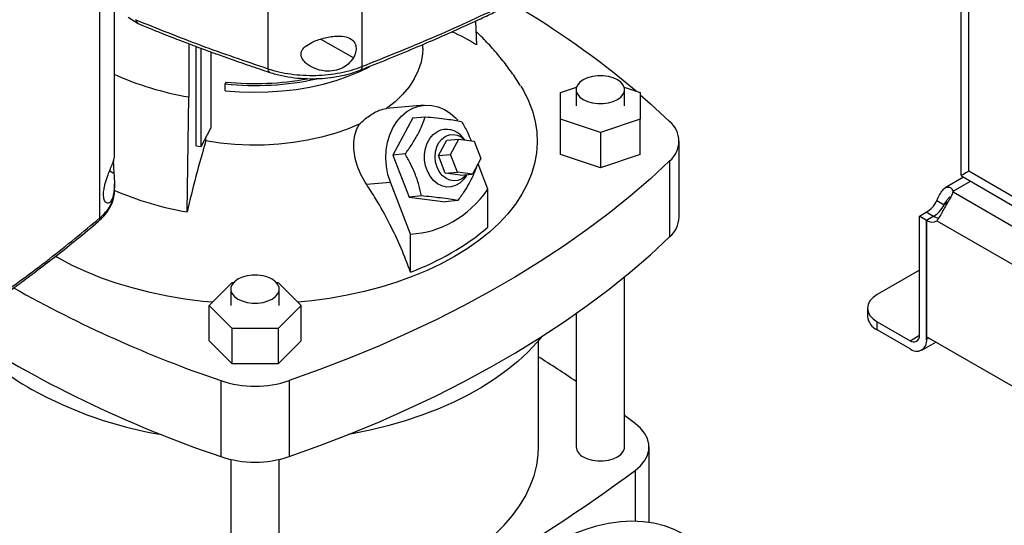
# Model space of a CAD drawing. Extents: x 0.4 to 10.6, y 0.4 to 8.1.
# Drawn here: x 3.2 to 3.6, y 5.2 to 5.4 of the extents above; entities that cross this region are included whole.
import ezdxf

# ---------------------------------------------------------------- set-up
doc = ezdxf.new("R2010")
doc.units = 0
doc.linetypes.add('SLD-SOLID', pattern=[0])
doc.layers.get('0').update_dxf_attribs({"linetype": 'CONTINUOUS'})

msp = doc.modelspace()

# ---------------------------------------------------------------- linework, layer by layer
at = {"color": 7, "linetype": 'SLD-SOLID'}
for p, q in [((3.602062733736107, 6.866129581177049), (3.602062733736107, 5.374549550856353)), ((3.605137728159346, 5.375568244519798), (3.605137728159346, 6.861843974290841)), ((3.328212019129082, 5.65478084138748), (3.328212019129082, 5.416063906843853)), ((3.365358514207955, 5.654270127606345), (3.365358514207958, 5.416917548726402)), ((3.261802479143541, 5.357135923365865), (3.261802479143542, 5.594488499789763)), ((3.267532714374433, 5.381240819629811), (3.267532714374436, 5.592099436876534)), ((3.273035340725023, 5.436445845404499), (3.276872712689201, 5.433927826963575)), ((3.276036673646585, 5.435390736770589), (3.276029844338768, 5.435464927697229)), ((3.410246579353466, 5.434877511336434), (3.410634514026353, 5.425460563894018)), ((3.296896322071957, 5.425953945458645), (3.296896322071957, 5.404935399671194)), ((3.299889103571514, 5.385618720867765), (3.299889103571514, 5.424825064016451)), ((3.301771591586998, 5.3852864719632), (3.301771591586998, 5.424126010017376)), ((3.389375306812431, 5.424117596313872), (3.389375306812431, 5.425624062766342)), ((3.305617040032546, 5.422712414897623), (3.305617040032546, 5.392547536258359)), ((3.31159415959215, 5.410793630173747), (3.311366275040557, 5.410047544969541)), ((3.311366275040557, 5.407368605298), (3.311366275040557, 5.410047544969541)), ((3.443837250461147, 5.406623980056112), (3.450138577544886, 5.408724194830055)), ((3.469031986369534, 5.408724194830055), (3.475333313453273, 5.406623980056112)), ((3.296341071820832, 5.359480364137131), (3.296896322071479, 5.404935399670334)), ((3.443837250461147, 5.396126429946744), (3.443837250461147, 5.406623980056112)), ((3.450005229463772, 5.407804660213126), (3.450005229463772, 5.401375205001427)), ((3.469165334450648, 5.401375205001427), (3.469165334450648, 5.407804660213126)), ((3.475333313453273, 5.406623980056112), (3.475333313453273, 5.396126429946744)), ((3.389965327197047, 5.401661352782409), (3.374889917842325, 5.400313384014646)), ((3.385464683623591, 5.396664212536993), (3.377543693105286, 5.381950624410073)), ((3.385464683623591, 5.396664212536993), (3.39035223253663, 5.397101227484107)), ((3.45958528195721, 5.390877654892059), (3.443837250461147, 5.396126429946744)), ((3.443837250461147, 5.382195943654729), (3.443837250461147, 5.396126429946744)), ((3.475333313453273, 5.396126429946744), (3.45958528195721, 5.390877654892059)), ((3.475333313453273, 5.38219594365473), (3.475333313453273, 5.396126429946744)), ((3.301771591586998, 5.3852864719632), (3.305617040032546, 5.392547536258359)), ((3.303726002734368, 5.387530745158693), (3.303726002693492, 5.388976836014201)), ((3.405977591356562, 5.387994364950979), (3.405107592893677, 5.389006024842889)), ((3.45958528195721, 5.390877654892059), (3.45958528195721, 5.376947168600045)), ((3.299889103571514, 5.385618720867765), (3.301771591586998, 5.3852864719632)), ((3.395558243004321, 5.381729787981551), (3.398858655720282, 5.387860449701101)), ((3.398858655720282, 5.387860449701101), (3.403680487985269, 5.388291588665092)), ((3.400380075269308, 5.382160926945543), (3.403680487985269, 5.388291588665092)), ((3.403680487985269, 5.388291588665092), (3.409659691820312, 5.387517935553304)), ((3.409659691820312, 5.387517935553304), (3.412338482939395, 5.380613620721965)), ((3.490693305199348, 5.357440594388152), (3.490693305199348, 5.387444718709414)), ((3.382431242019284, 5.382387639357683), (3.377543693105286, 5.381950624410073)), ((3.377543693105286, 5.381950624410073), (3.383972791791086, 5.365380268814858)), ((3.395558243004321, 5.381729787981551), (3.400380075269308, 5.382160926945543)), ((3.398237034123404, 5.374825473150212), (3.395558243004321, 5.381729787981551)), ((3.403058866388392, 5.375256612114204), (3.400380075269308, 5.382160926945543)), ((3.45958528195721, 5.376947168600045), (3.443837250461147, 5.382195943654729)), ((3.475333313453273, 5.38219594365473), (3.45958528195721, 5.376947168600045)), ((3.412338482939395, 5.380613620721965), (3.409038070223435, 5.374482959002414)), ((3.415159342610682, 5.368431823973853), (3.411231066799142, 5.378556546554898)), ((3.486941080957415, 5.379637706164933), (3.486941080957415, 5.349633581843671)), ((3.398237034123404, 5.374825473150212), (3.403058866388392, 5.375256612114204)), ((3.404216237958448, 5.374051820038423), (3.398237034123404, 5.374825473150212)), ((3.409038070223435, 5.374482959002414), (3.403058866388392, 5.375256612114204)), ((3.404216237958448, 5.374051820038423), (3.409038070223435, 5.374482959002414)), ((3.406479087003222, 5.373667317138501), (3.406843602665369, 5.374286743037715)), ((3.603111804413048, 5.373186487249034), (3.59582026241246, 5.368977169649939)), ((3.602062733736107, 5.374549550856353), (3.602072165174161, 5.37429270875235)), ((3.602072165174161, 5.37429270875235), (3.602098426274526, 5.373812790530079)), ((3.602098426274526, 5.373812790530079), (3.602896707723451, 5.373310659899221)), ((3.602896793124138, 5.373310610624081), (3.820743684841569, 5.247550276919579)), ((3.818568908832451, 5.252357046541304), (3.605137728159346, 5.375568244519798)), ((3.267532714374433, 5.367753844253385), (3.267532714374433, 5.370636852109635)), ((3.367159941820296, 5.370412278825772), (3.376582419235402, 5.371254790294063)), ((3.384536607992367, 5.350753695568244), (3.376582419235402, 5.371254790294063)), ((3.388860340704841, 5.365817283763094), (3.383972791791086, 5.365380268814858)), ((3.383972791791086, 5.365380268814858), (3.398322880995191, 5.363523501346564)), ((3.415159342610682, 5.35343658823918), (3.415159342610682, 5.368431823973853)), ((3.59895417290753, 5.367404632617129), (3.598954172907511, 5.367657983907109)), ((3.598954194829691, 5.367404680300788), (3.789582695433834, 5.257357189328724)), ((3.403210429908405, 5.363960516294869), (3.398322880995191, 5.363523501346564)), ((3.592551816770532, 5.363960754644023), (3.595382099818588, 5.36232686701866)), ((3.585650533402255, 5.357787733935846), (3.588366677166724, 5.359355730355343)), ((3.588480816450292, 5.356153846310498), (3.585650533402255, 5.357787733935846)), ((3.585650533402291, 5.310791396188371), (3.585650533402255, 5.357787733935846)), ((3.591311099498472, 5.357788608753331), (3.588480816450311, 5.3561547211279)), ((3.588480816450311, 5.3561547211279), (3.588480816450401, 5.310229084431711)), ((3.588480816450347, 5.309157508563), (3.588480816450292, 5.356153846310498)), ((3.592552575599576, 5.355992264409084), (3.782900055327023, 5.246107003335968)), ((3.384536607992367, 5.335758459833571), (3.384536607992367, 5.350753695568244)), ((3.585650533402271, 5.336504340917412), (3.568947223610427, 5.326861725423423)), ((3.304918081877748, 5.322585281042246), (3.314010212101206, 5.331676426114459)), ((3.314010212101206, 5.331676426114459), (3.314704781934571, 5.331676426114459)), ((3.331499902714759, 5.331676426114459), (3.332194472548124, 5.331676426114459)), ((3.332194472548124, 5.331676426114459), (3.341286602771582, 5.322585281042246)), ((3.469165334450648, 5.266665259405912), (3.469165334450648, 5.333911979245044)), ((3.313522289831227, 5.329014736253944), (3.313522289831227, 5.322585281042246)), ((3.332682394818104, 5.322585281042246), (3.332682394818104, 5.329014736253944)), ((3.314010212101207, 5.313494135970032), (3.304918081877748, 5.322585281042246)), ((3.304918081877748, 5.308654794750232), (3.304918081877748, 5.322585281042246)), ((3.341286602771582, 5.322585281042246), (3.332194472548124, 5.313494135970032)), ((3.341286602771582, 5.308654794750232), (3.341286602771582, 5.322585281042246)), ((3.450005229463772, 5.319398535763711), (3.450005229463772, 5.266665259405912)), ((3.565103480581379, 5.321504716815661), (3.565103480581379, 5.318236410416382)), ((3.568947223610427, 5.312879401808622), (3.568947223610427, 5.316147708207901)), ((3.568947223610427, 5.316147708207901), (3.581938686781833, 5.308647896157036)), ((3.314010212101207, 5.299563649678018), (3.314010212101207, 5.313494135970032)), ((3.332194472548124, 5.313494135970032), (3.314010212101207, 5.313494135970032)), ((3.332194472548124, 5.313494135970032), (3.332194472548124, 5.299563649678018)), ((3.581938686781833, 5.305379589757757), (3.568947223610427, 5.312879401808622)), ((3.314010212101207, 5.299563649678018), (3.304918081877748, 5.308654794750232)), ((3.341286602771582, 5.308654794750232), (3.332194472548124, 5.299563649678018)), ((3.435110216340412, 5.266665259405914), (3.435110216340412, 5.308690141984334)), ((3.586564295092256, 5.304921542833886), (3.592119519717304, 5.308128505747802)), ((3.786971814476388, 5.195642670311713), (3.588480816450401, 5.310229084431711)), ((3.332194472548124, 5.299563649678018), (3.314010212101207, 5.299563649678018)), ((3.309578734631237, 5.292862628133131), (3.309578734631237, 5.26285850381187)), ((3.336625950018093, 5.292862628133131), (3.336625950018093, 5.26285850381187)), ((3.473306156247113, 5.275968928873859), (3.469165334450648, 5.279037391195437)), ((3.478801932077966, 5.237005194016116), (3.478801932077966, 5.266665259405915)), ((3.313522289831227, 5.261737758623654), (3.313522289831227, 5.187875335446731)), ((3.332682394818104, 5.187875335446731), (3.332682394818104, 5.261737758623654))]:
    msp.add_line(p, q, dxfattribs=at)
at = {"color": 8, "linetype": 'SLD-SOLID'}
for p, q in [((3.361990046355476, 5.420395551992126), (3.348995085293487, 5.427677109431875)), ((3.265665083312032, 5.375759660976366), (3.267332563797918, 5.374825311105331)), ((3.598954172907511, 5.367657983907109), (3.605821331826248, 5.371622310367835)), ((3.596673811975986, 5.363072556574681), (3.595382099818588, 5.36232686701866)), ((3.591196202518586, 5.357722280138686), (3.588366677166724, 5.359355730355343)), ((3.581938686781833, 5.308647896157036), (3.58565053335321, 5.310790699571839)), ((3.589408928937681, 5.30969329649737), (3.588480816450347, 5.309157508563)), ((3.473306145981331, 5.257361582259088), (3.473306145981331, 5.237450667259142))]:
    msp.add_line(p, q, dxfattribs=at)
at = {"color": 7, "linetype": 'SLD-SOLID', "flags": 128}
for points in [[(3.389375307280067, 5.424117596313872), (3.389274107194585, 5.422004106013651), (3.388696353028132, 5.418655232072638), (3.387611034695817, 5.415348625709295), (3.38602655035302, 5.412109873328273), (3.383955160684295, 5.408964036282477), (3.381412894030616, 5.405935456949193), (3.378419422362633, 5.403047570369614), (3.374997908252173, 5.400322723673148)], [(3.311366275040557, 5.407368605298), (3.316956479424995, 5.406937512206299), (3.322589480966782, 5.406776985434777), (3.328226053837677, 5.406888142823632), (3.333826947340221, 5.407270210320058), (3.339353159232906, 5.407920527368423), (3.344766207325214, 5.408834565437239), (3.350028397451224, 5.410005959553938), (3.355103085955769, 5.411426552627832), (3.359954934865268, 5.413086452252625), (3.364550157966355, 5.414974099592921), (3.368396618196954, 5.416834263420483)], [(3.452811161874977, 5.40389404392946), (3.454488386736, 5.403121897256562), (3.456421191206196, 5.40258456387182), (3.45851265639874, 5.402308987914856), (3.46065790751568, 5.402308987914856), (3.462749372708224, 5.40258456387182), (3.46468217717842, 5.403121897256562), (3.466359402039443, 5.40389404392946), (3.467696944233281, 5.404862285232133), (3.468627733809245, 5.405978069502641), (3.469105097091358, 5.407185446658551), (3.469105097091358, 5.408423873767699), (3.468627733809245, 5.40963125092361), (3.467696944233281, 5.410747035194117), (3.466359402039443, 5.411715276496791), (3.464682177178419, 5.412487423169689), (3.462749372708224, 5.413024756554431), (3.46065790751568, 5.413300332511395), (3.45851265639874, 5.413300332511395), (3.456421191206196, 5.413024756554431), (3.454488386736, 5.412487423169689), (3.452811161874976, 5.411715276496791), (3.451473619681138, 5.410747035194117), (3.450542830105174, 5.40963125092361), (3.450065466823062, 5.408423873767699), (3.450065466823062, 5.407185446658551), (3.450542830105174, 5.405978069502641), (3.451473619681138, 5.404862285232133), (3.452811161874977, 5.40389404392946)], [(3.428089005537048, 5.409205333706073), (3.429135364127582, 5.407443207661399), (3.431155374695022, 5.403439054157481), (3.432722173293616, 5.39936781485227), (3.433829188225539, 5.395246565938267), (3.434471776285456, 5.391092593365651), (3.434647242235724, 5.386923320339003), (3.434354850111172, 5.382756234238317), (3.433595826305983, 5.378608813270867), (3.432373354429775, 5.374498453161522), (3.430692561954436, 5.370442394189029), (3.428560498707723, 5.3664576488743), (3.425986107303839, 5.362560930623982), (3.422980185634996, 5.358768583628623), (3.419555341581304, 5.355096514309453), (3.415725940128942, 5.351560124601335), (3.411508043118411, 5.348174247351683), (3.406919341875599, 5.344953084106359), (3.401979083008203, 5.341910145543449)], [(3.475333313453273, 5.405800887164242), (3.479367712880685, 5.402262967045968), (3.486941080957415, 5.395251731253895)], [(3.376582419235402, 5.371254790294063), (3.375612414116603, 5.37429437692189), (3.375006107953686, 5.377463514295393), (3.374777044624441, 5.380691409122492), (3.374930341025125, 5.383905955566683), (3.375462572767465, 5.387035345972282), (3.376361850673821, 5.39000967492879), (3.377608086361779, 5.392762500842248), (3.37917344098541, 5.39523233013066), (3.381022947109094, 5.397363990888988), (3.383115289822247, 5.39910986533836), (3.385403729646145, 5.400430953528543), (3.387837146616659, 5.401297744532405), (3.390361182219765, 5.401690875671245), (3.392919453670936, 5.401601565045053), (3.395454813413367, 5.401031807705636), (3.397910625699969, 5.399994331090462), (3.400232031742366, 5.398512310712735), (3.402367175165579, 5.396618852458728), (3.403213083787489, 5.395691761493699)], [(3.364320736087214, 5.394158923382503), (3.359600650485439, 5.392183725826689), (3.354598142248755, 5.390455631443174), (3.349351920611332, 5.388988012165996), (3.343902580653129, 5.387792224381904), (3.338292289176583, 5.386877521055048), (3.332564458421362, 5.38625098012785), (3.326763410141975, 5.385917449752139), (3.320934032647573, 5.385879510774326), (3.315121433457788, 5.386137456764897), (3.309370590262314, 5.386689291746777), (3.303726002734368, 5.387530745158693)], [(3.406479087003222, 5.373667317138501), (3.405417966792301, 5.372177478137615), (3.403977010494749, 5.370825052157562), (3.402337474984879, 5.369878568454185), (3.400566483039101, 5.369376776181509), (3.398736539275759, 5.369340218774136), (3.396922561807533, 5.369770392896618), (3.395198815085106, 5.370649687169837), (3.393635869501825, 5.371942103182936), (3.392297712233508, 5.373594729272485), (3.391239127595947, 5.375539906732202), (3.390503454168583, 5.37769799976834), (3.390120810507968, 5.379980655798432), (3.390106862090528, 5.382294422616407), (3.390462179966111, 5.384544574336879), (3.391172217379144, 5.386638989484033), (3.39220790531451, 5.38849192245566), (3.393526842586447, 5.39002751395819), (3.395075031748074, 5.391182896695086), (3.395075031748074, 5.391182896695086)], [(3.395041715253245, 5.377206228843886), (3.394481859603827, 5.379162977756592), (3.394275800559984, 5.381209643054526), (3.394433870782606, 5.383243596393521), (3.394948143970685, 5.385162846860108), (3.395792832319152, 5.386871155221802), (3.396925579627106, 5.388282859764071), (3.398289585214583, 5.389327171726404), (3.399816452145837, 5.389951724946341), (3.401429616937294, 5.390125201717527), (3.403048188770319, 5.389838903190278), (3.404591005694638, 5.389107185568231), (3.405950287355246, 5.387997897833644)], [(3.486941080957415, 5.379637706164933), (3.479367712880685, 5.372626470372859), (3.471403142661511, 5.365761216689636), (3.4630558062728, 5.359049216705883), (3.454334545108593, 5.352497579687824), (3.445248596619362, 5.346113245047237), (3.43580758452782, 5.339902974991324), (3.426021508635595, 5.333873347360258), (3.41590073423157, 5.328030748660026), (3.405455981113092, 5.322381367297908), (3.394698312231699, 5.316931187027809), (3.383639121975385, 5.311685980612332), (3.372290124099799, 5.306651303708347), (3.360663339321193, 5.3018324889825), (3.348771082584217, 5.297234640462928), (3.336625950018093, 5.292862628133131)], [(3.406735334262037, 5.37427706233447), (3.406149314052457, 5.373629409975527), (3.404785308464979, 5.372585098013194), (3.403258441533726, 5.371960544793257), (3.40164527674227, 5.371787068022072), (3.400026704909244, 5.372073366549319), (3.398483887984925, 5.372805084171367), (3.39709418925214, 5.373945529511257), (3.395927294008226, 5.375437515877563), (3.395041715253245, 5.377206228843886)], [(3.336625950018093, 5.26285850381187), (3.348771082584217, 5.267230516141666), (3.360663339321193, 5.271828364661239), (3.3722901240998, 5.276647179387086), (3.383639121975385, 5.281681856291072), (3.3946983122317, 5.286927062706547), (3.405455981113092, 5.292377242976646), (3.41590073423157, 5.298026624338764), (3.426021508635595, 5.303869223038998), (3.43580758452782, 5.309898850670062), (3.445248596619362, 5.316109120725975), (3.454334545108593, 5.322493455366561), (3.4630558062728, 5.329045092384622), (3.471403142661511, 5.335757092368375), (3.479367712880685, 5.342622346051598), (3.486941080957415, 5.349633581843671)], [(3.306131645702857, 5.323798713375186), (3.302448696156131, 5.324162537290143), (3.295396338692114, 5.325067030868424), (3.28846018983585, 5.326233158147289), (3.281669342206123, 5.327656027983674), (3.27505227897788, 5.329329672367003), (3.26863675441389, 5.331247071451098), (3.262449677453729, 5.333400182997857), (3.256516998848328, 5.335779976109196), (3.25086360231351, 5.338376469105768), (3.245513200159037, 5.341178771393599), (3.244183673511502, 5.341934363010635)], [(3.401979083008203, 5.341910145543449), (3.396707987678774, 5.339058194804779), (3.391128164692959, 5.336409193962871), (3.385263017767486, 5.33397425384785), (3.379137147366844, 5.331763587444759), (3.372776247520382, 5.329786467056753), (3.366206998052628, 5.328051185413837), (3.359456952678822, 5.326565020890278), (3.352554423435071, 5.325334206976561), (3.34552836192782, 5.324363906133981), (3.340073038946474, 5.323798713375186)], [(3.316328222242432, 5.325104119970279), (3.318005447103455, 5.32433197329738), (3.319938251573651, 5.323794639912639), (3.322029716766195, 5.323519063955675), (3.324174967883135, 5.323519063955675), (3.32626643307568, 5.323794639912639), (3.328199237545875, 5.32433197329738), (3.329876462406898, 5.325104119970279), (3.331214004600737, 5.326072361272953), (3.332144794176701, 5.32718814554346), (3.332622157458813, 5.328395522699371), (3.332622157458813, 5.329633949808517), (3.332144794176701, 5.330841326964428), (3.331214004600737, 5.331957111234936), (3.329876462406898, 5.332925352537609), (3.328199237545875, 5.333697499210508), (3.326266433075679, 5.33423483259525), (3.324174967883135, 5.334510408552214), (3.322029716766195, 5.334510408552214), (3.319938251573651, 5.334234832595249), (3.318005447103455, 5.333697499210508), (3.316328222242432, 5.332925352537609), (3.314990680048594, 5.331957111234936), (3.31405989047263, 5.330841326964428), (3.313582527190517, 5.329633949808517), (3.313582527190517, 5.32839552269937), (3.31405989047263, 5.32718814554346), (3.314990680048594, 5.326072361272953), (3.316328222242432, 5.325104119970279)], [(3.568947223610427, 5.326861725423423), (3.567315165459298, 5.325713691470815), (3.566102436847635, 5.324403908982632), (3.565355642255878, 5.322982712165357), (3.565103480581379, 5.321504716815661), (3.565355642255878, 5.320026721465967), (3.566102436847635, 5.318605524648691), (3.567315165459298, 5.317295742160509), (3.568947223610427, 5.316147708207901)], [(3.436424983291883, 5.310292711800821), (3.434529033270011, 5.308012766228856), (3.430912598235231, 5.304151289593538), (3.426895101967463, 5.300424271350307), (3.422491489816694, 5.296845576251819), (3.417718143509354, 5.293428517278891), (3.412592820207221, 5.290185806115336), (3.407134586449611, 5.287129505859661), (3.401363747224601, 5.28427098614956), (3.395301770433138, 5.281620880866099), (3.388971207027037, 5.279189048574994), (3.382395607117962, 5.276984535852092), (3.375599432369462, 5.275015543629514), (3.368607964997975, 5.27328939668765), (3.361447213721325, 5.2718125164065), (3.359930837022421, 5.271535715814299)], [(3.473306145981331, 5.257361582259088), (3.475429416107247, 5.259215199437462), (3.477062745255523, 5.261227478661618), (3.478171348827753, 5.26335556492908), (3.478731617173617, 5.265554136924016), (3.478731618399638, 5.267776372213856), (3.478171352479705, 5.269974944414816), (3.47706275125563, 5.272103031089938), (3.475429424327728, 5.274115310914708), (3.473306156247113, 5.275968928873859)], [(3.332682394818104, 5.202241434229127), (3.335643245258284, 5.20241106342546), (3.342748724253156, 5.203006930320951), (3.349773472050548, 5.203864382945321), (3.356688622454958, 5.204979897841812), (3.363465759630077, 5.206348891120441), (3.370077034865563, 5.207965737294173), (3.376495281013358, 5.209823792395271), (3.382694124123332, 5.211915421276772), (3.388648091819498, 5.21423202898695), (3.394332717971471, 5.216764096087811), (3.399724643231043, 5.219501217772513), (3.404801711020758, 5.222432146620941), (3.409543058580042, 5.225544838817776), (3.413929202694757, 5.22882650364311), (3.417942119757912, 5.232263656032261), (3.421565319832524, 5.235842171988795), (3.424783914412314, 5.239547346623057), (3.427584677601767, 5.243363954577719), (3.429956100464176, 5.247276312592033), (3.43188843831433, 5.251268343947722), (3.433373750761519, 5.255323644531657), (3.434405934338297, 5.259425550243878), (3.434980747580946, 5.26355720547396), (3.435110216340412, 5.266665259405914)], [(3.452811161874977, 5.262754643122248), (3.454488386736, 5.261982496449349), (3.456421191206196, 5.261445163064608), (3.45851265639874, 5.261169587107644), (3.46065790751568, 5.261169587107644), (3.462749372708224, 5.261445163064608), (3.46468217717842, 5.261982496449349), (3.466359402039443, 5.262754643122248), (3.467696944233281, 5.26372288442492), (3.468627733809245, 5.264838668695429), (3.469105097091358, 5.266046045851339), (3.469165334450648, 5.266665259405912)], [(3.361612751011334, 5.094427419210211), (3.361776665074988, 5.100304009023737), (3.362267705360765, 5.10634468552706), (3.363083769158777, 5.112523581616015), (3.364221361958554, 5.118814238308946), (3.365675612413083, 5.125189718048135), (3.367440293198656, 5.131622720050557), (3.369507847681231, 5.138085697214025), (3.371869422275096, 5.144550974078111), (3.374514904355286, 5.150990865334716), (3.377432965561391, 5.157377794380809), (3.380611110307337, 5.163684411405676), (3.384035729289405, 5.169883710507005), (3.387692157763357, 5.175949145334312), (3.39156473834112, 5.181854742764484), (3.395636888038135, 5.187575214122681), (3.399891169284227, 5.193086063472323), (3.404309364593975, 5.198363692510457), (3.408872554576766, 5.203385501619302), (3.413561198952542, 5.208129986641294), (3.418355220226271, 5.212576830963182), (3.423234089662867, 5.216706992514887), (3.428176915194387, 5.220502785310571), (3.433162530883066, 5.223947955182742), (3.438169587557121, 5.227027749385095), (3.443176644231176, 5.229728979766038), (3.448162259919855, 5.232040079242378), (3.453105085451375, 5.233951151331351), (3.457983954887971, 5.23545401252888), (3.462777976161701, 5.236542227352595), (3.467466620537476, 5.23721113589955), (3.472029810520268, 5.237457873800659), (3.476448005830015, 5.237281384486348), (3.480702287076108, 5.236682423710956), (3.484774436773122, 5.235663556316477), (3.488647017350886, 5.234229145249514), (3.492299046508876, 5.232387872962302)]]:
    msp.add_lwpolyline(points, dxfattribs=at)
at = {"color": 7, "linetype": 'SLD-SOLID'}
for centre, radius, start, end in [((3.247223583329131, 5.13848949440409), 0.3514190600303296, 49.86257737206437, 59.65203095951473), ((3.372845091037401, 5.366133159064553), 0.07034046810789049, 57.50432956417249, 66.51172424252636), ((3.317144802518861, 5.524821714147458), 0.1215842479901725, 245.8486758032465, 260.4133686751419), ((3.32311328052681, 5.52311453555114), 0.1136755756399475, 264.0685805174255, 282.3766731361733), ((3.323086285009782, 5.522898273299379), 0.1126921468290491, 264.1469131769075, 280.6073256540578), ((3.480483073284788, 5.387444718709414), 0.01013189557631738, 309.5977569454263, 50.40224305457131), ((3.398816272099998, 5.384218175967864), 0.007905960674014117, 37.2720215109559, 118.2433665185185), ((3.623280557189798, 5.288403077493568), 0.3345764602746813, 162.7658081721835, 167.7346430118974), ((3.317186212688785, 5.482597089550914), 0.1248689231731333, 246.4994058660695, 260.3902704663996), ((3.596331948749556, 5.367531105162409), 0.00262529193622633, 357.2397684478653, 2.770148887368749), ((3.582204625521425, 5.369160210126228), 0.01158009948390005, 302.1490938848689, 333.3205077939019), ((3.585034908569442, 5.367526322500926), 0.01158009948396244, 302.1490938848626, 333.3205077937178), ((3.593947971535819, 5.36230851703584), 0.005232844830838968, 239.7411144872142, 263.3063650885765), ((3.479752955613575, 5.35789356267725), 0.01094972279694153, 311.0309355644398, 357.6291108242843), ((3.590641808775393, 5.359209275579119), 0.003741682873323747, 234.7219051722958, 300.7084974693362), ((3.348686991683184, 5.433220549517922), 0.1038462994774308, 290.1951065046138, 309.799516962688), ((3.468295333090111, 5.757402530449808), 0.4909055708287938, 240.6475530153936, 251.1365451449878), ((3.571671158566817, 5.318891349745766), 0.006600252998604518, 185.6947992511947, 245.6253417064289), ((3.458940843844643, 5.705347712639592), 0.4670179221375352, 237.0032601272971, 251.3479037685411), ((3.277536139458202, 5.366319249795445), 0.08791989458458616, 219.5867124503828, 241.0255213443393), ((3.583387675830509, 5.310424324288594), 0.002292436731902715, 230.7967147620131, 9.214036991381956), ((3.584492529980075, 5.308510544339672), 0.004040419739980271, 230.7967147629407, 9.214036990966365), ((3.094949154102003, 4.766864803364438), 0.6343401098443412, 55.96321195149485, 57.57168585270081), ((3.323102342324665, 5.333627444237913), 0.04294948424722306, 251.6468884108519, 288.3531115891503), ((3.312259011999716, 5.428836971348873), 0.1594331012062277, 240.992469907622, 260.6198154578654), ((3.454695979874723, 5.267068991270478), 0.004708092908631368, 184.9193117151593, 246.4008292424686), ((3.323102342324665, 5.30362331991665), 0.04294948424722138, 251.6468884108512, 288.353111589151), ((3.586898167043554, 5.819668245405492), 0.6982724938832549, 233.6375527392433, 246.3678237934589), ((3.059306517605658, 5.8196682454057), 0.698272493883494, 293.632176206545, 306.3624472607563)]:
    msp.add_arc(centre, radius, start, end, dxfattribs=at)
for centre, major_axis, ratio, start_param, end_param in [((3.612561421400149, 5.379853851406005), (0.01049868760945794, 0.006061748514548881), 7.037292979208048e-05, 2.356153858837078, 3.060836430166928), ((3.323102342324664, 5.557396651471985), (-0.07203004823698844, 0.2045713393328699), 0.4107407455710761, 3.021387591180697, 3.415232456678818)]:
    msp.add_ellipse(centre, major_axis=major_axis, ratio=ratio, start_param=start_param, end_param=end_param, dxfattribs=at)
for points, knots in [([(3.365358532052402, 5.416917543772332), (3.374747173885199, 5.420698837077087), (3.39353039764528, 5.42826381607092), (3.420475355385601, 5.440590482256122), (3.446544464001281, 5.45354761832442), (3.462982390164321, 5.462783081951523), (3.471202197927007, 5.467401288339671)], [0, 0, 0, 0, 0.249817015168853, 0.49979208692365, 0.7498703397204272, 1, 1, 1, 1]), ([(3.364710809138627, 5.415524695517147), (3.368402049310835, 5.416983310141191), (3.375649818807449, 5.419847307628824), (3.385919580506307, 5.424118392732618), (3.395239770327513, 5.428122030560826), (3.403408465084775, 5.431746145713611), (3.410462208559679, 5.434962129870045), (3.416490690070748, 5.437776424717815), (3.421034389023584, 5.439940640908824), (3.424374071127908, 5.441553862960371), (3.426718421371729, 5.442696603222385), (3.428802908680824, 5.443720963454146), (3.430735244600202, 5.444677404158337), (3.432898872784432, 5.445755676662974), (3.435971098837872, 5.447299975864349), (3.440362535894216, 5.449537571124285), (3.446193362699937, 5.452566054242091), (3.453275668178236, 5.456336978984562), (3.461571684380699, 5.46087357960698), (3.467411524733208, 5.464209960845499), (3.470543647634073, 5.465999385804469)], [0, 0, 0, 0, 0.09767163236913144, 0.1917787639773021, 0.2763167447572138, 0.3512763936949514, 0.4166506738389608, 0.4724895146545132, 0.5204697192506494, 0.5451927536249328, 0.567509170660405, 0.5874186566289668, 0.6049209483284133, 0.6230439367346615, 0.6497782189693111, 0.6937884780106602, 0.7508141894999799, 0.8208572672320511, 0.9039191104624957, 1, 1, 1, 1]), ([(3.27602984419857, 5.435392491078747), (3.284459982224151, 5.431989622755182), (3.301363904674405, 5.425166268015863), (3.319247263031416, 5.419103243475475), (3.328212029874879, 5.416063903756073)], [0, 0, 0, 0, 0.4987089860586938, 1, 1, 1, 1]), ([(3.276036674706157, 5.435390736353718), (3.276111535325247, 5.435104660270841), (3.276261162632842, 5.434532867056085), (3.276665135336321, 5.434008824245742), (3.277023778178372, 5.433873726575795), (3.277159542567329, 5.433822585299685)], [0, 0, 0, 0, 0.38356472992765, 0.7666481859915184, 1, 1, 1, 1]), ([(3.277144272860073, 5.433786927659445), (3.278848790241851, 5.43308473051913), (3.282145670204495, 5.431726539803985), (3.286856065542177, 5.429842611800782), (3.291015570123908, 5.428208830630693), (3.294494943044542, 5.426865887486647), (3.297368981562469, 5.42577182709897), (3.300294394063851, 5.424670891753117), (3.303856434291867, 5.423348175108346), (3.308565283540333, 5.421631618714986), (3.314359550842839, 5.419569500524649), (3.321260878547212, 5.417176502742177), (3.326277567393811, 5.415510745988247), (3.328965540755104, 5.414618223067676)], [0, 0, 0, 0, 0.1023543216197554, 0.197973875564838, 0.27983750843079, 0.3479054379456352, 0.4021457678716097, 0.4477073590030719, 0.5181351000626344, 0.6085254685129554, 0.7189283787640746, 0.849400061753962, 0.9999999999999999, 0.9999999999999999, 0.9999999999999999, 0.9999999999999999]), ([(3.34298060444834, 5.424844196315791), (3.343795581128831, 5.42539889943124), (3.345858183620889, 5.42680278257988), (3.34933498252393, 5.427940405412222), (3.352619619754037, 5.4286703836022), (3.355447581185788, 5.429014539315432), (3.35848391201042, 5.428936203620923), (3.361141938820515, 5.428018975383371), (3.362692577213164, 5.426312470739919), (3.363168516024244, 5.424223487278162), (3.362872466528405, 5.422169266150264), (3.362254462614457, 5.420927043538428), (3.361990046355476, 5.420395551992126)], [0, 0, 0, 0, 0.1069556257561341, 0.2706911074938945, 0.3533539409223898, 0.4359101437591848, 0.552227481475101, 0.6692394688097055, 0.7694773577506827, 0.857033579199569, 0.9388310570614494, 1, 1, 1, 1]), ([(3.428046204929988, 5.409224557234729), (3.427869861458343, 5.409523898564918), (3.426612738836847, 5.41165785200374), (3.423959040219261, 5.415431024808755), (3.420088535822106, 5.420520806752203), (3.415865321318085, 5.425338191035972), (3.412631689254277, 5.428755264422345), (3.410730619503317, 5.430475750549398), (3.410416188868887, 5.4307603132511)], [0, 0, 0, 0, 0.0373003475642514, 0.2659078347237017, 0.4947927406306019, 0.7241952471107437, 0.9543828082131767, 1, 1, 1, 1]), ([(3.361990046355476, 5.420395551992126), (3.361356060098204, 5.419508316034641), (3.360181156589663, 5.417864090111135), (3.35748639915058, 5.416138750360867), (3.354355620900373, 5.415111670901021), (3.350521088461336, 5.414981543738793), (3.346639795372609, 5.415976560113636), (3.343657234422227, 5.417723216485353), (3.341977951423901, 5.419518569094186), (3.341252154356436, 5.421067950600134), (3.341255467012838, 5.42248210278853), (3.341857068364275, 5.423783377188399), (3.34257995861324, 5.424465914949298), (3.34298060444834, 5.424844196315791)], [0, 0, 0, 0, 0.1073941611909905, 0.1990228894280743, 0.3043704941295027, 0.4278519918089862, 0.5746282998489042, 0.7005932673424499, 0.7734680124346414, 0.8305397782423277, 0.8880143531557799, 0.9379344470847799, 1, 1, 1, 1]), ([(3.328212019126993, 5.416063907533336), (3.329635258470793, 5.415634224962044), (3.332493005436129, 5.414771457874053), (3.337192294465822, 5.413928078720508), (3.342080736702943, 5.413445612694059), (3.347063907756624, 5.413371257860068), (3.352003424438047, 5.413694219058645), (3.356768826193281, 5.414408621729324), (3.361288429999262, 5.415457667302618), (3.364008198220222, 5.416433209298159), (3.365358514521925, 5.416917548459644)], [0, 0, 0, 0, 0.1256820757567992, 0.2523592199413511, 0.3794181720495923, 0.5061506398481403, 0.6319120660353778, 0.7562763411208466, 0.8789955602984573, 1, 1, 1, 1]), ([(3.328965511739482, 5.414618232801971), (3.330507713205017, 5.414164391720022), (3.333558678621956, 5.413266549591896), (3.338510327422532, 5.412465779161591), (3.343483925696889, 5.412081847454527), (3.348366916930633, 5.41212452720498), (3.353026528824354, 5.412541001771129), (3.357364460502357, 5.4132887736333), (3.361347449367854, 5.414289116048978), (3.36373050012248, 5.415164152774379), (3.364894873578046, 5.415591701173726)], [0, 0, 0, 0, 0.1397259027114851, 0.2764223135237988, 0.4093174748516387, 0.5376734815754789, 0.6610116163220086, 0.7791479982416822, 0.8920903350644854, 0.9999999999999999, 0.9999999999999999, 0.9999999999999999, 0.9999999999999999]), ([(3.364320736087214, 5.394158923382503), (3.364968695260448, 5.394763926857355), (3.366281483538641, 5.395989685366316), (3.368299473911172, 5.397530801464069), (3.370300209588547, 5.398786064541124), (3.372635309938354, 5.399913681080065), (3.374094750514886, 5.40016635770071), (3.374997908252173, 5.400322723673148)], [0, 0, 0, 0, 0.1743212522633145, 0.3531810429800715, 0.5276624890671441, 0.7076994538389001, 1, 1, 1, 1]), ([(3.382431242019284, 5.382387639357683), (3.383363377801361, 5.383685587102949), (3.385247270446412, 5.386308803868128), (3.387486641624414, 5.39014638011154), (3.389190355811154, 5.393779851911427), (3.389962632781096, 5.395987505965481), (3.39035223253663, 5.397101227484107)], [0, 0, 0, 0, 0.2642845933123484, 0.5341322703350144, 0.7649781611351587, 1, 1, 1, 1]), ([(3.39035223253663, 5.397101227484107), (3.391841926671048, 5.396962124624358), (3.394852672398184, 5.396680990845989), (3.398761753101897, 5.396215058629859), (3.402063469552585, 5.3957298402295), (3.40381746352404, 5.395407217396574), (3.404702321740855, 5.395244460015824)], [0, 0, 0, 0, 0.2642845933365938, 0.534132270344579, 0.764978161132171, 1, 1, 1, 1]), ([(3.367159941820296, 5.370412278825772), (3.366439657843224, 5.371590424990519), (3.364978151552724, 5.373980965507474), (3.363444001044394, 5.377776376160742), (3.362433114256555, 5.381637662558406), (3.362046403406186, 5.385399866923676), (3.362312135881538, 5.389015140920762), (3.363104311810253, 5.391943739369384), (3.363984697159271, 5.393546975664043), (3.364320736087214, 5.394158923382503)], [0, 0, 0, 0, 0.1493435164430665, 0.303028382797281, 0.4523642268105463, 0.6061116521137221, 0.7535033469698941, 0.9059133922227176, 1, 1, 1, 1]), ([(3.404702321740855, 5.395244460015824), (3.40551758883052, 5.393831402283492), (3.406941115560397, 5.391364081477428), (3.408004357089447, 5.388778241661524), (3.40845867023745, 5.387673336524829)], [0, 0, 0, 0, 0.5727093650967495, 1, 1, 1, 1]), ([(3.263809397351514, 5.37033391889927), (3.264126861630843, 5.371403613467165), (3.264715186521758, 5.373385971738466), (3.265780800926543, 5.376055228465115), (3.26669781338506, 5.378344955060979), (3.267407662716479, 5.380325025151065), (3.267484162880325, 5.380921482124517), (3.26752515382235, 5.381241080567049)], [0, 0, 0, 0, 0.1882800401983963, 0.348920622960859, 0.5336127052243383, 0.750096554048045, 0.9999999999999999, 0.9999999999999999, 0.9999999999999999, 0.9999999999999999]), ([(3.388860340704841, 5.365817283763094), (3.388547976677859, 5.367276258155878), (3.387916673487566, 5.370224917761842), (3.38642916445912, 5.374544717483491), (3.384566052849947, 5.378639703215964), (3.38314708541258, 5.381130883823652), (3.382431242019284, 5.382387639357683)], [0, 0, 0, 0, 0.2642845933081907, 0.5341322703265952, 0.7649781611230967, 1, 1, 1, 1]), ([(3.267116523190755, 5.379589069998896), (3.267109436489551, 5.379150290239934), (3.267095908681904, 5.378312703327778), (3.267197520130043, 5.376607248086247), (3.267284408083248, 5.375460738520512), (3.267332563797918, 5.374825311105331)], [0, 0, 0, 0, 0.3290626779666238, 0.6281479186655637, 1, 1, 1, 1]), ([(3.410752910176929, 5.377668349607415), (3.410424721989751, 5.376745800735752), (3.40964048628618, 5.374541285790628), (3.40791799127364, 5.371079262003189), (3.405688912133434, 5.367399805429928), (3.404041512972396, 5.365113776513341), (3.403210429908405, 5.363960516294869)], [0, 0, 0, 0, 0.2088294695710753, 0.4990171261292813, 0.7472632063494229, 1, 1, 1, 1]), ([(3.267332563797918, 5.374825311105331), (3.267406532135118, 5.373757449212392), (3.267593736603961, 5.371054826360046), (3.267497633507092, 5.367978124366532), (3.267033381136863, 5.365619048377801), (3.266413864885396, 5.363995901263783), (3.265435510309576, 5.362878621972426), (3.264264302681199, 5.362937476886844), (3.263440707323543, 5.364224279974839), (3.263166476444913, 5.366196817415424), (3.263341012079687, 5.368321187562702), (3.263669046206839, 5.369730806111566), (3.263809397351514, 5.37033391889927)], [0, 0, 0, 0, 0.1069549629940369, 0.2706894300386299, 0.3518965367925997, 0.4359136392728643, 0.5522302562022746, 0.6692415184448213, 0.7694787862548103, 0.85703446513431, 0.9388314361015497, 1, 1, 1, 1]), ([(3.384536607992367, 5.335758459833571), (3.383356940669299, 5.338897763808783), (3.380982899242988, 5.345215509109677), (3.376349373903945, 5.354956348578776), (3.371689289384214, 5.363398375992709), (3.368367289027382, 5.368542646196178), (3.367159941820296, 5.370412278825772)], [0, 0, 0, 0, 0.263350377306082, 0.5299839142216106, 0.8291774390440877, 1, 1, 1, 1]), ([(3.592551816770532, 5.363960754644023), (3.592903136501571, 5.364780995172503), (3.593605578067015, 5.366421014192108), (3.594805199818881, 5.368260264607735), (3.596139474135795, 5.369290982245072), (3.597458060649887, 5.369404885505569), (3.598476535705009, 5.368754604800096), (3.598817711126675, 5.367971290406634), (3.598954172907511, 5.367657983907109)], [0, 0, 0, 0, 0.1806263772246455, 0.3611510085218939, 0.5370465654784908, 0.7100600941334065, 0.8840311658542724, 1, 1, 1, 1]), ([(3.261243894367331, 5.355806846667002), (3.26198792763323, 5.356488541560306), (3.263614378648588, 5.357978721371069), (3.265593814764074, 5.360675634285251), (3.26719579175375, 5.363991884580043), (3.267415511750349, 5.366446345266016), (3.267532717594024, 5.367755634998026)], [0, 0, 0, 0, 0.1943929316039286, 0.4249414582340716, 0.6932449363145642, 0.9999999999999999, 0.9999999999999999, 0.9999999999999999, 0.9999999999999999]), ([(3.403210429908405, 5.363960516294869), (3.402211124424484, 5.364143466730171), (3.400191478480711, 5.364513218633383), (3.396646798771215, 5.365011733373808), (3.392814863630404, 5.365449542838272), (3.390186368786225, 5.365693973112943), (3.388860340704841, 5.365817283763094)], [0, 0, 0, 0, 0.2642845933081872, 0.5341322703265803, 0.7649781611230952, 1, 1, 1, 1]), ([(3.598954194829691, 5.367404680300788), (3.59871645719058, 5.366842413642781), (3.598240911113315, 5.365717712881923), (3.596928174344605, 5.363534555166132), (3.595573956260132, 5.361168280832748), (3.594306986713139, 5.35886205999843), (3.593334175489623, 5.35706736481676), (3.592775369814075, 5.356298720632896), (3.592552575599576, 5.355992264409084)], [0, 0, 0, 0, 0.1807521939563567, 0.3615582165060383, 0.5380634811577893, 0.7112443512731467, 0.884873953942356, 1, 1, 1, 1]), ([(3.595382099818588, 5.36232686701866), (3.595681150627582, 5.362815751886629), (3.596220310459693, 5.363697164260074), (3.597000564528443, 5.364788367457598), (3.597553100550425, 5.365388945260332), (3.597803401870164, 5.365481131673048), (3.597843846499764, 5.365496027500686)], [0, 0, 0, 0, 0.3616668344557404, 0.6520505007208683, 0.9437770099151883, 1, 1, 1, 1]), ([(3.173595937476732, 5.294575121600271), (3.176578679880426, 5.296314387011566), (3.182231863781058, 5.299610812210697), (3.190070678531801, 5.304380790569205), (3.196893484743513, 5.308647080152479), (3.202399837747193, 5.312182935350585), (3.206752021378195, 5.315034536107019), (3.210094641789401, 5.317258506775965), (3.213024291088296, 5.319233288685726), (3.216255658379499, 5.321437126863465), (3.220251189287132, 5.324203254522777), (3.225306497257491, 5.32777522956092), (3.231157884500259, 5.332012137900477), (3.237763057591466, 5.336932267836396), (3.245067223424208, 5.342558026086456), (3.253030955225755, 5.348904288587596), (3.258418847798702, 5.353432528175315), (3.261244152916168, 5.355807048139677)], [0, 0, 0, 0, 0.09238775205357397, 0.1751022655787884, 0.2481418855734372, 0.3115060709804729, 0.3545047992019071, 0.3915308449926156, 0.4225846334227141, 0.4525821033176424, 0.5004336258192885, 0.5584101884362414, 0.6265085705963473, 0.7047242232142904, 0.7930508576990137, 0.8914799315535769, 1, 1, 1, 1]), ([(3.174254468294555, 5.295977012891155), (3.182255450171063, 5.300722869042038), (3.198255769535582, 5.31021360595961), (3.22071965632406, 5.325273971768823), (3.242101953207075, 5.340846035836514), (3.255237028882017, 5.35170709889715), (3.261802489770656, 5.357135913050819)], [0, 0, 0, 0, 0.2501296602785086, 0.5002079130745246, 0.7501829848289534, 1, 1, 1, 1])]:
    msp.add_open_spline(points, degree=3, knots=knots, dxfattribs=at)
at = {"color": 8, "linetype": 'SLD-SOLID'}
for points, knots in [([(3.328212019126993, 5.416063907533335), (3.328228361968462, 5.415894040921168), (3.328261166190614, 5.415553075606646), (3.328450397878727, 5.415023450609772), (3.328688274399432, 5.414656536358422), (3.328936025989169, 5.41465452631358), (3.328974742419496, 5.414654212201524)], [0, 0, 0, 0, 0.2254826229758037, 0.4526007346658856, 0.9144572773879702, 1, 1, 1, 1]), ([(3.365358532051168, 5.41691754258467), (3.365351314593255, 5.4167538825061), (3.365336819414652, 5.416425195855273), (3.365176965301439, 5.41591278073099), (3.364966784026099, 5.415559326916462), (3.364729442183388, 5.415548855193829), (3.36469820673694, 5.41554747705954)], [0, 0, 0, 0, 0.2284524052407773, 0.4588122931896012, 0.9287768248496543, 1, 1, 1, 1]), ([(3.261802476850251, 5.357135920838481), (3.262638670840594, 5.357914359551386), (3.264322908704299, 5.359482268397884), (3.266098857585093, 5.362059399938414), (3.267180740376899, 5.364752211692194), (3.267632381219577, 5.366680205580997), (3.267513517145477, 5.367674442405979), (3.267504145357726, 5.367752832588787)], [0, 0, 0, 0, 0.239796195354385, 0.4829905936331617, 0.7294450229674339, 0.9786682070346489, 1, 1, 1, 1]), ([(3.261802474094789, 5.357135918492386), (3.261791207839238, 5.356972279756569), (3.261768581261274, 5.35664363599402), (3.261601364911103, 5.35616572158029), (3.261347853718238, 5.355963962660929), (3.261204962049424, 5.355850241178418)], [0, 0, 0, 0, 0.302034980889299, 0.6065917830784243, 1, 1, 1, 1])]:
    msp.add_open_spline(points, degree=3, knots=knots, dxfattribs=at)

doc.saveas('drawing.dxf')
